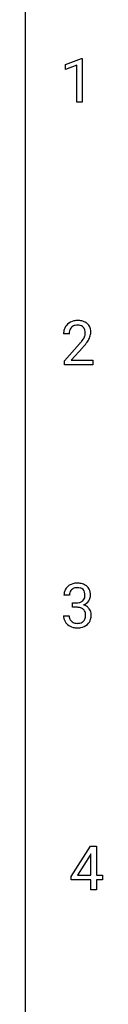
# Model space of a CAD drawing. Extents: x 3 to 27, y -3 to 116.
# Drawn here: x 3 to 5, y 57 to 87 of the extents above; entities that cross this region are included whole.
import ezdxf

# ---------------------------------------------------------------- set-up
doc = ezdxf.new("R2010")
doc.units = 0
doc.layers.add('DEFAULT_255_1_388', color=255, linetype='CONTINUOUS')
doc.layers.add('DEFAULT_255_2_778', color=255, linetype='CONTINUOUS')

msp = doc.modelspace()

# ---------------------------------------------------------------- linework, layer by layer
at = {"layer": 'DEFAULT_255_1_388'}
for p, q in [((3.991, 85.169), (4.47, 85.349)), ((3.991, 85.017), (3.991, 85.169)), ((4.328, 85.141), (3.991, 85.017)), ((4.328, 84.027), (4.328, 85.141)), ((4.47, 85.349), (4.496, 85.349)), ((4.496, 85.349), (4.496, 84.027)), ((4.496, 84.027), (4.328, 84.027)), ((4.097, 77.017), (3.93, 77.017)), ((3.955, 76.21), (4.41, 76.716)), ((4.509, 76.608), (4.157, 76.226)), ((3.955, 76.089), (3.955, 76.21)), ((4.157, 76.226), (4.817, 76.226)), ((4.817, 76.226), (4.817, 76.089)), ((4.817, 76.089), (3.955, 76.089)), ((4.11, 69.122), (3.942, 69.122)), ((4.198, 68.755), (4.198, 68.891)), ((4.198, 68.891), (4.324, 68.891)), ((3.931, 68.499), (4.099, 68.499)), ((4.324, 68.755), (4.198, 68.755)), ((4.158, 60.618), (4.747, 61.53)), ((4.747, 61.53), (4.925, 61.53)), ((4.925, 61.53), (4.925, 60.656)), ((4.737, 61.265), (4.348, 60.656)), ((4.757, 61.301), (4.737, 61.265)), ((4.757, 60.656), (4.757, 61.301)), ((4.158, 60.52), (4.158, 60.618)), ((4.757, 60.52), (4.158, 60.52)), ((4.348, 60.656), (4.757, 60.656)), ((4.757, 60.214), (4.757, 60.52)), ((4.925, 60.656), (5.108, 60.656)), ((5.108, 60.52), (4.925, 60.52)), ((4.925, 60.52), (4.925, 60.214)), ((5.108, 60.656), (5.108, 60.52)), ((4.925, 60.214), (4.757, 60.214))]:
    msp.add_line(p, q, dxfattribs=at)
for centre, radius, start, end in [((4.317, 77.025), 0.394, 100.787, 133.4382), ((4.356, 76.851), 0.572, 89.6607, 101.3702), ((4.364, 76.858), 0.565, 78.2173, 90.4129), ((4.404, 77.041), 0.378, 55.9269, 78.4888), ((4.387, 77.022), 0.458, 163.2878, 180.5582), ((4.297, 77.047), 0.364, 133.4541, 162.9471), ((4.448, 77.023), 0.351, 165.9091, 178.8685), ((4.335, 77.053), 0.234, 136.1757, 166.3673), ((4.321, 77.064), 0.216, 129.7286, 135.7539), ((4.33, 77.05), 0.233, 102.1738, 129.2061), ((4.357, 76.934), 0.352, 89.5461, 102.5418), ((4.361, 76.994), 0.291, 82.1602, 90.1506), ((4.376, 77.077), 0.207, 43.4417, 83.1661), ((4.367, 77.069), 0.219, 16.1713, 43.5286), ((4.31, 77.053), 0.278, 359.4863, 15.9343), ((4.426, 77.079), 0.334, 47.9298, 55.4049), ((4.437, 77.09), 0.318, 4.3348, 48.056), ((4.314, 77.071), 0.442, 359.9252, 5.5972), ((4.545, 77.017), 0.448, 178.4391, 180.0084), ((3.488, 77.573), 1.259, 320.7373, 323.9739), ((3.929, 77.254), 0.715, 323.8963, 328.6419), ((4.159, 77.112), 0.444, 328.8295, 331.7891), ((4.271, 77.054), 0.318, 331.4255, 352.9366), ((3.609, 77.483), 1.254, 319.6472, 327.096), ((4.286, 77.051), 0.302, 353.2258, 0.0166), ((4.057, 77.195), 0.721, 326.9133, 338.3508), ((4.362, 77.078), 0.394, 337.8914, 358.9968), ((2.893, 78.058), 2.026, 318.5133, 320.7829), ((3.177, 77.839), 1.813, 317.2588, 319.9046), ((4.286, 69.124), 0.345, 131.5745, 154.4799), ((4.321, 69.088), 0.396, 96.9874, 131.9691), ((4.346, 68.948), 0.538, 89.8593, 97.7827), ((4.351, 68.918), 0.567, 78.3654, 90.4133), ((4.392, 69.105), 0.376, 56.623, 78.6387), ((4.416, 69.147), 0.328, 47.0255, 56.0856), ((4.418, 69.152), 0.323, 10.9208, 46.7779), ((4.291, 69.127), 0.349, 155.3484, 180.7484), ((4.398, 69.123), 0.289, 172.5097, 180.1361), ((4.317, 69.137), 0.206, 133.835, 173.5343), ((4.322, 69.131), 0.215, 103.293, 133.562), ((4.345, 69.041), 0.307, 89.5322, 103.5319), ((4.351, 69.01), 0.338, 76.1116, 90.7029), ((4.395, 69.166), 0.177, 13.9578, 77.6714), ((4.377, 69.102), 0.2, 311.7325, 354.2803), ((4.243, 69.122), 0.334, 359.1804, 15.0452), ((4.295, 69.116), 0.282, 353.0942, 0.1175), ((4.471, 69.115), 0.274, 332.355, 359.718), ((4.265, 69.116), 0.48, 359.6364, 11.6088), ((4.32, 69.273), 0.382, 270.492, 281.8953), ((4.348, 69.149), 0.255, 281.669, 301.2944), ((4.367, 69.114), 0.215, 301.7835, 311.7546), ((4.384, 69.198), 0.402, 292.5422, 293.6931), ((4.428, 68.471), 0.372, 57.6433, 72.8626), ((4.415, 69.137), 0.334, 292.9804, 325.2391), ((4.468, 68.536), 0.296, 36.7247, 57.4701), ((4.398, 69.149), 0.355, 325.2332, 332.8747), ((4.376, 68.499), 0.445, 179.976, 183.2331), ((4.259, 68.484), 0.328, 181.8183, 229.6455), ((4.357, 68.496), 0.258, 179.4468, 196.2872), ((4.318, 68.242), 0.513, 84.0196, 89.3326), ((4.336, 68.395), 0.358, 71.9008, 84.3555), ((4.376, 68.515), 0.232, 49.5091, 72.1833), ((4.397, 68.543), 0.198, 12.9498, 48.7551), ((4.285, 68.508), 0.312, 344.5985, 357.9271), ((4.299, 68.518), 0.298, 359.5051, 13.4237), ((4.184, 68.515), 0.414, 357.4755, 0.0225), ((4.467, 68.537), 0.296, 8.0545, 36.3562), ((4.328, 68.514), 0.437, 343.9832, 0.5571), ((4.37, 68.52), 0.395, 359.8317, 8.5873), ((4.306, 68.536), 0.398, 229.4224, 256.8555), ((4.302, 68.481), 0.201, 196.5661, 227.7059), ((4.32, 68.502), 0.229, 227.7653, 257.8763), ((4.346, 68.608), 0.338, 257.4584, 270.4267), ((4.351, 68.641), 0.37, 269.5965, 280.8788), ((4.377, 68.512), 0.239, 280.6347, 299.8594), ((4.385, 68.535), 0.398, 279.783, 311.6256), ((4.398, 68.471), 0.193, 300.3576, 314.5516), ((4.389, 68.478), 0.204, 315.0731, 345.0429), ((4.427, 68.487), 0.334, 311.6358, 343.7652), ((4.344, 68.692), 0.558, 256.6827, 270.4413), ((4.351, 68.697), 0.563, 269.7285, 280.3858)]:
    msp.add_arc(centre, radius, start, end, dxfattribs=at)
at = {"layer": 'DEFAULT_255_2_778'}
msp.add_line((2.779, -1.984), (2.779, 115.491), dxfattribs=at)

doc.saveas('drawing.dxf')
